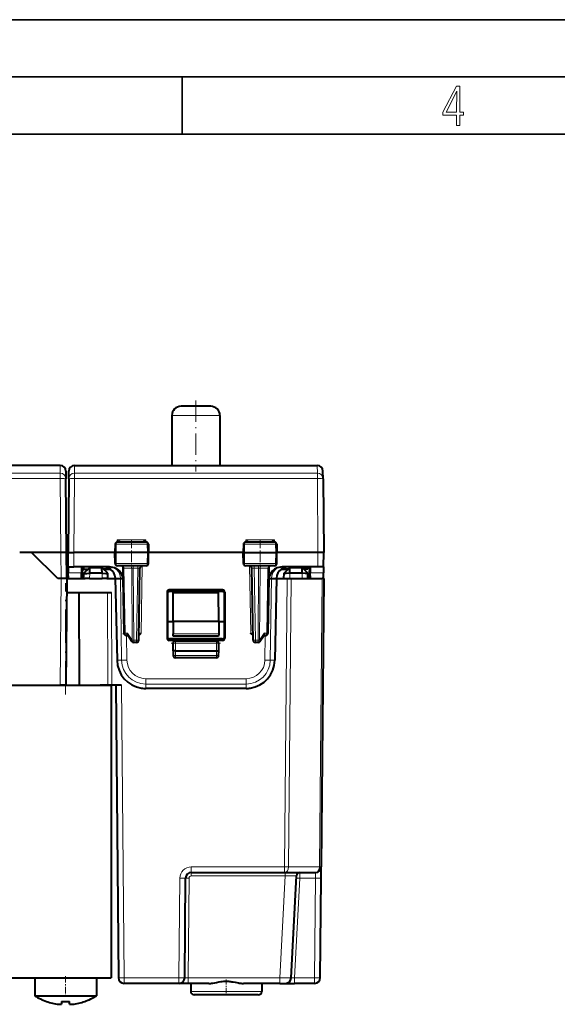
# Model space of a CAD drawing. Extents: x 0 to 420, y 0 to 297.
# Drawn here: x 155 to 202, y 211 to 297 of the extents above; entities that cross this region are included whole.
import ezdxf

# ---------------------------------------------------------------- set-up
doc = ezdxf.new("R2010")
doc.units = 0
doc.linetypes.add('DASHDOT', pattern=[18.5, 12, -3, 0.5, -3])

msp = doc.modelspace()

# ---------------------------------------------------------------- linework, layer by layer
at = {"color": 7, "lineweight": 35}
for p, q in [((0, 297), (420, 297)), ((0, 297), (420, 297)), ((20.000401, 292), (415, 292)), ((169.376007, 287), (169.376007, 292)), ((25.000401, 287), (410, 287))]:
    msp.add_line(p, q, dxfattribs=at)
at = {"color": 7, "linetype": 'DASHDOT', "lineweight": 18, "ltscale": 0.155173}
msp.add_line((170.567413, 263.703583), (170.567413, 257.496643), dxfattribs=at)
at = {"color": 7, "lineweight": 40}
for p, q in [((171.867416, 263.18634), (169.26741, 263.18634)), ((168.467407, 262.386353), (168.467407, 258.013885)), ((172.667419, 262.386353), (172.667419, 258.013885)), ((158.697861, 258.013885), (114.916893, 258.013885)), ((159.197845, 257.51825), (159.203705, 256.847107)), ((159.448547, 256.847107), (159.454407, 257.51825)), ((159.954391, 258.013885), (181.180435, 258.013885)), ((181.686279, 256.847107), (181.68042, 257.51825)), ((159.259842, 250.413864), (159.203705, 256.847107)), ((159.448547, 256.847107), (159.39241, 250.413864)), ((181.686279, 256.847107), (181.742401, 250.413864)), ((163.492188, 251.117371), (163.479919, 250.413879)), ((166.216049, 251.313873), (163.69368, 251.313873)), ((166.417633, 251.117371), (166.429916, 250.413879)), ((174.717194, 251.117371), (174.70491, 250.413879)), ((177.441147, 251.313873), (174.918777, 251.313873)), ((177.642639, 251.117371), (177.654907, 250.413879)), ((156.179916, 250.413879), (155.155045, 250.413879)), ((158.479919, 248.113876), (156.179916, 250.413879)), ((158.759857, 250.413879), (156.179916, 250.413879)), ((159.259583, 250.413879), (158.759857, 250.413879)), ((159.279907, 248.113876), (159.259842, 250.413879)), ((159.403534, 249.138885), (159.39241, 250.413879)), ((159.39267, 250.413879), (159.892395, 250.413879)), ((163.479904, 250.413879), (159.892395, 250.413879)), ((163.589737, 250.413879), (163.479919, 250.413879)), ((163.496994, 249.435394), (163.479919, 250.413879)), ((166.321869, 250.413879), (163.589737, 250.413879)), ((166.429916, 250.413879), (166.321869, 250.413879)), ((166.412827, 249.435394), (166.429916, 250.413879)), ((174.70491, 250.413879), (166.430069, 250.413879)), ((174.70491, 250.413879), (174.812943, 250.413879)), ((174.721985, 249.435394), (174.70491, 250.413879)), ((174.812943, 250.413879), (177.54509, 250.413879)), ((177.54509, 250.413879), (177.654907, 250.413879)), ((177.637833, 249.435394), (177.654907, 250.413879)), ((181.242432, 250.413879), (177.65506, 250.413879)), ((181.742157, 250.413879), (181.242432, 250.413879)), ((181.731293, 249.138885), (181.742401, 250.413879)), ((159.403534, 249.138885), (159.408157, 248.609512)), ((159.403793, 249.138885), (159.903519, 249.138885)), ((163.019058, 249.138885), (159.903519, 249.138885)), ((160.567413, 249.138885), (160.56279, 248.609512)), ((160.64502, 249.139389), (160.650986, 248.797607)), ((160.76741, 248.955353), (160.76741, 249.138885)), ((160.76741, 248.955353), (161.150787, 248.955353)), ((160.775497, 248.580078), (161.2258, 249.030365)), ((161.275467, 248.580002), (161.283401, 249.030304)), ((162.267548, 249.088882), (161.367279, 249.088882)), ((162.359344, 248.580002), (162.351425, 249.030304)), ((162.859329, 248.580078), (162.409027, 249.030365)), ((162.484009, 248.955353), (163.070602, 248.955353)), ((163.070587, 248.955185), (162.484161, 248.955185)), ((163.069244, 249.033539), (163.070648, 248.953629)), ((166.210602, 249.238876), (163.699081, 249.238876)), ((164.195267, 249.110077), (164.211212, 248.157578)), ((164.307953, 243.335388), (164.208344, 249.042374)), ((165.566391, 242.735382), (165.676483, 249.042374)), ((165.871292, 249.238815), (165.87645, 249.238876)), ((165.87674, 249.238876), (165.879913, 249.238876)), ((177.435745, 249.238876), (174.924225, 249.238876)), ((175.258087, 249.238876), (175.254913, 249.238876)), ((175.568436, 242.735382), (175.458344, 249.042374)), ((176.826874, 243.335388), (176.926483, 249.042374)), ((176.93956, 249.110077), (176.923615, 248.157578)), ((178.065582, 249.033539), (178.064178, 248.953629)), ((178.650604, 248.955185), (178.064178, 248.955185)), ((178.064194, 248.955353), (178.650787, 248.955353)), ((181.231293, 249.138885), (178.115768, 249.138885)), ((178.275497, 248.580078), (178.7258, 249.030365)), ((178.775482, 248.580002), (178.783401, 249.030304)), ((179.767548, 249.088882), (178.867279, 249.088882)), ((179.192413, 249.088882), (179.192413, 249.138885)), ((179.292419, 249.138885), (179.292419, 249.088882)), ((179.859344, 248.580002), (179.851425, 249.030304)), ((179.900604, 249.038208), (180.367401, 249.038208)), ((180.359329, 248.580078), (179.909027, 249.030365)), ((180.367401, 248.955185), (179.984161, 248.955185)), ((180.367401, 249.038208), (180.367401, 249.138885)), ((180.367401, 249.038208), (180.367401, 248.955185)), ((180.491104, 249.139389), (180.488129, 248.797607)), ((180.567413, 249.138885), (180.572021, 248.609512)), ((181.731033, 249.138885), (181.231293, 249.138885)), ((181.731293, 249.138885), (181.726654, 248.609512)), ((158.779938, 248.113876), (158.479919, 248.113876)), ((159.279663, 248.113876), (158.779938, 248.113876)), ((159.279907, 248.113876), (159.198532, 238.788879)), ((159.279907, 248.113876), (160.867355, 248.113876)), ((159.412476, 248.114136), (159.408157, 248.609512)), ((160.558472, 248.114136), (160.56279, 248.609512)), ((160.662918, 248.113876), (160.650986, 248.797607)), ((160.76741, 248.113876), (160.775543, 248.580002)), ((161.267334, 248.113876), (160.867355, 248.113876)), ((161.267334, 248.113876), (162.367493, 248.113876)), ((162.359344, 248.580002), (161.275467, 248.580002)), ((162.767456, 248.113876), (162.367493, 248.113876)), ((162.767456, 248.113876), (164.154907, 248.113876)), ((162.867416, 248.113876), (162.859283, 248.580002)), ((163.51915, 248.155319), (163.666962, 240.970123)), ((176.979919, 248.113876), (178.367355, 248.113876)), ((177.615662, 248.155319), (177.467865, 240.970123)), ((177.615662, 248.155319), (177.614822, 248.113876)), ((178.26741, 248.113876), (178.275543, 248.580002)), ((178.367355, 248.113876), (178.767334, 248.113876)), ((178.767334, 248.113876), (179.867493, 248.113876)), ((179.859344, 248.580002), (178.775482, 248.580002)), ((179.867493, 248.113876), (180.367157, 248.113876)), ((180.367401, 248.113876), (180.359283, 248.580002)), ((180.367401, 248.113876), (181.595978, 248.113876)), ((180.482147, 248.113876), (180.488129, 248.797607)), ((180.576355, 248.114136), (180.572021, 248.609512)), ((181.742401, 248.113876), (181.522461, 222.909515)), ((181.742188, 248.113876), (181.595978, 248.113876)), ((181.722351, 248.114136), (181.726654, 248.609512)), ((159.26944, 246.913879), (163.189972, 246.913879)), ((160.379913, 238.788879), (160.367157, 246.913879)), ((168.040482, 246.923416), (168.041702, 242.910522)), ((168.067413, 246.788544), (168.067413, 243.039459)), ((172.894653, 247.124054), (168.240173, 247.124054)), ((172.867661, 246.988876), (168.267166, 246.988876)), ((168.567413, 244.363876), (168.589661, 246.913879)), ((168.589661, 246.913879), (172.545166, 246.913879)), ((172.567413, 244.363876), (172.545166, 246.913879)), ((173.067413, 243.039459), (173.067413, 246.788544)), ((173.094345, 246.923416), (173.093109, 242.910522)), ((168.067413, 244.363876), (168.567413, 244.363876)), ((172.567413, 244.363876), (168.567413, 244.363876)), ((168.567413, 244.363876), (168.576828, 243.285385)), ((172.567413, 244.363876), (172.557999, 243.285385)), ((172.567413, 244.363876), (173.067413, 244.363876)), ((164.507446, 243.138885), (164.49939, 243.138885)), ((164.507935, 243.138885), (164.623215, 243.138885)), ((164.598022, 243.176178), (164.969055, 242.626923)), ((168.578537, 243.089355), (168.576828, 243.285385)), ((172.55629, 243.088882), (168.578537, 243.088882)), ((172.557999, 243.285385), (172.55629, 243.089355)), ((176.165771, 242.626923), (176.536804, 243.176178)), ((176.511612, 243.138885), (176.626892, 243.138885)), ((176.635437, 243.138885), (176.62738, 243.138885)), ((165.366425, 242.538879), (165.134781, 242.538879)), ((172.893356, 242.710251), (168.241455, 242.710251)), ((172.867722, 242.838882), (168.267105, 242.838882)), ((168.567413, 241.813873), (168.567413, 242.463882)), ((168.76741, 242.663879), (172.367416, 242.663879)), ((172.567413, 241.813873), (172.567413, 242.463882)), ((176.000046, 242.538879), (175.768402, 242.538879)), ((168.567413, 241.813873), (168.582489, 241.381897)), ((168.76741, 241.813873), (168.56781, 241.813766)), ((168.76741, 241.813873), (172.367416, 241.813873)), ((172.352448, 241.188873), (168.782379, 241.188873)), ((172.367416, 241.813873), (172.567001, 241.813766)), ((172.552322, 241.381897), (172.567413, 241.813873)), ((115.167412, 238.788879), (163.167419, 238.788879)), ((118.599426, 238.788879), (158.698547, 238.788879)), ((159.198273, 238.788879), (158.698547, 238.788879)), ((162.865814, 238.788879), (162.190872, 238.788879)), ((163.219345, 238.788879), (162.865814, 238.788879)), ((163.167419, 238.788879), (163.167419, 213.188873)), ((164.067398, 238.788879), (163.219345, 238.788879)), ((163.567413, 238.788879), (163.790634, 213.209518)), ((174.960663, 238.513885), (166.174164, 238.513962)), ((170.163071, 222.413879), (178.315231, 222.413879)), ((178.315231, 222.413879), (181.022476, 222.413879)), ((181.513809, 221.918243), (181.522461, 222.909012)), ((169.587082, 213.209518), (169.663086, 221.918243)), ((178.892242, 213.187714), (179.36087, 222.129578)), ((181.437805, 213.209518), (181.513809, 221.918243)), ((115.167412, 213.188873), (163.167419, 213.188873)), ((156.467407, 213.188873), (157.872955, 213.188873)), ((156.467407, 213.188873), (156.467407, 211.630554)), ((157.872955, 213.188873), (161.867416, 213.188873)), ((161.867416, 213.188873), (161.867416, 211.630554)), ((169.087097, 212.713882), (164.290619, 212.713882)), ((169.88707, 212.713882), (169.087509, 212.713882)), ((171.701981, 212.713882), (169.88707, 212.713882)), ((170.117416, 212.713882), (170.111328, 212.016495)), ((177.892471, 212.713882), (174.732849, 212.713882)), ((176.317413, 212.713882), (176.323502, 212.016495)), ((177.892471, 212.713882), (178.39267, 212.713882)), ((178.393341, 212.713882), (179.193665, 212.713882)), ((180.937836, 212.713882), (179.193665, 212.713882)), ((156.467407, 211.630554), (157.872955, 211.630554)), ((157.490662, 211.141434), (157.486053, 211.130051)), ((157.872955, 211.630554), (161.867416, 211.630554)), ((158.817413, 211.141434), (158.817413, 210.892456)), ((159.51741, 210.888626), (159.51741, 211.141434)), ((160.848694, 211.130203), (160.844162, 211.141434)), ((176.023514, 211.713882), (170.411316, 211.713882)), ((158.557098, 210.888626), (158.676956, 210.885254)), ((158.817413, 210.888885), (158.817413, 210.892181))]:
    msp.add_line(p, q, dxfattribs=at)
at = {"color": 7, "lineweight": 18}
for p, q in [((172.667419, 262.386353), (168.467407, 262.386353)), ((158.697861, 258.013885), (158.70372, 257.335205)), ((159.948532, 257.335205), (159.954391, 258.013885)), ((181.186279, 257.335205), (181.180435, 258.013885)), ((114.911034, 257.335205), (158.70372, 257.335205)), ((114.911034, 256.864532), (158.70372, 256.864532)), ((158.70372, 256.864532), (158.70372, 257.335205)), ((158.76001, 250.413879), (158.70372, 256.864532)), ((159.948532, 256.864532), (159.892242, 250.413879)), ((159.948532, 257.335205), (159.948532, 256.864532)), ((181.186279, 257.335205), (159.948532, 257.335205)), ((181.186279, 256.864532), (159.948532, 256.864532)), ((181.186279, 257.335205), (181.186279, 256.864532)), ((181.186279, 256.864532), (181.242584, 250.413879)), ((163.683578, 251.505157), (163.678558, 251.313324)), ((163.683578, 251.505157), (166.2005, 251.505157)), ((163.683578, 251.505157), (163.776138, 251.313873)), ((166.108032, 251.313873), (166.2005, 251.505157)), ((166.2005, 251.505157), (166.205627, 251.313873)), ((174.934326, 251.505157), (174.929199, 251.313873)), ((174.934326, 251.505157), (177.451248, 251.505157)), ((175.026794, 251.313873), (174.934326, 251.505157)), ((177.451248, 251.505157), (177.358688, 251.313873)), ((177.451248, 251.505157), (177.456268, 251.313324)), ((163.595276, 251.117371), (163.492188, 251.117371)), ((163.595276, 251.117371), (163.589737, 250.413879)), ((166.316223, 251.117371), (163.595276, 251.117371)), ((166.316223, 251.117371), (166.321869, 250.413879)), ((166.417633, 251.117371), (166.316223, 251.117371)), ((174.818588, 251.117371), (174.717194, 251.117371)), ((174.818588, 251.117371), (174.812943, 250.413879)), ((177.539551, 251.117371), (174.818588, 251.117371)), ((177.539551, 251.117371), (177.54509, 250.413879)), ((177.642639, 251.117371), (177.539551, 251.117371)), ((158.779938, 248.113876), (158.759857, 250.413879)), ((159.903519, 249.138885), (159.892395, 250.413879)), ((163.597443, 249.435394), (163.589737, 250.413879)), ((166.314026, 249.435394), (166.321869, 250.413879)), ((174.820801, 249.435394), (174.812943, 250.413879)), ((177.537384, 249.435394), (177.54509, 250.413879)), ((181.231293, 249.138885), (181.242432, 250.413879)), ((162.351425, 249.030304), (161.283401, 249.030304)), ((163.597443, 249.435394), (163.496994, 249.435394)), ((166.314026, 249.435394), (163.597443, 249.435394)), ((164.266907, 249.042374), (164.208435, 249.042404)), ((164.266907, 249.042374), (164.947754, 249.042374)), ((164.366516, 243.335388), (164.266907, 249.042374)), ((164.993362, 242.735382), (164.947754, 249.042374)), ((165.089172, 249.042374), (164.947754, 249.042374)), ((165.089172, 249.042374), (165.089172, 249.238876)), ((165.089172, 249.042374), (165.476517, 249.042374)), ((165.134781, 242.735382), (165.089172, 249.042374)), ((165.366425, 242.735382), (165.476517, 249.042374)), ((165.476517, 249.042374), (165.476517, 249.238876)), ((165.776901, 243.337128), (165.879913, 249.238876)), ((166.412827, 249.435394), (166.314026, 249.435394)), ((174.820801, 249.435394), (174.721985, 249.435394)), ((177.537384, 249.435394), (174.820801, 249.435394)), ((175.357925, 243.337128), (175.254913, 249.238876)), ((175.65831, 249.238876), (175.65831, 249.042374)), ((175.768402, 242.735382), (175.65831, 249.042374)), ((176.045654, 249.042374), (175.65831, 249.042374)), ((176.000046, 242.735382), (176.045654, 249.042374)), ((176.045654, 249.238876), (176.045654, 249.042374)), ((176.045654, 249.042374), (176.187057, 249.042374)), ((176.141449, 242.735382), (176.187057, 249.042374)), ((176.86792, 249.042374), (176.187057, 249.042374)), ((176.768311, 243.335388), (176.86792, 249.042374)), ((176.86792, 249.042374), (176.926392, 249.042404)), ((177.637833, 249.435394), (177.537384, 249.435394)), ((179.851425, 249.030304), (178.783401, 249.030304)), ((179.192413, 249.088882), (179.192413, 249.138885)), ((179.39241, 249.138885), (179.39241, 249.088882)), ((158.779938, 248.113876), (158.698547, 238.788879)), ((160.56279, 248.609512), (159.408157, 248.609512)), ((160.650986, 248.797607), (160.564438, 248.797607)), ((161.267334, 248.113876), (161.275467, 248.580002)), ((162.367493, 248.113876), (162.359344, 248.580002)), ((163.51915, 248.155319), (163.959198, 248.155319)), ((163.959198, 248.155319), (164.062134, 240.97702)), ((163.959198, 248.155319), (164.139923, 248.154312)), ((164.211121, 248.157501), (164.139923, 248.154312)), ((164.139923, 248.154312), (164.219727, 243.335831)), ((176.994904, 248.154312), (176.9151, 243.335831)), ((176.923691, 248.157501), (176.994904, 248.154312)), ((176.994904, 248.154312), (177.175629, 248.155319)), ((177.175629, 248.155319), (177.072693, 240.97702)), ((177.615662, 248.155319), (177.175629, 248.155319)), ((178.535187, 248.113876), (178.315231, 222.909515)), ((178.888733, 248.113876), (178.668762, 222.907715)), ((178.767334, 248.113876), (178.775482, 248.580002)), ((179.867493, 248.113876), (179.859344, 248.580002)), ((180.570389, 248.797607), (180.488129, 248.797607)), ((181.726654, 248.609512), (180.572021, 248.609512)), ((181.595978, 248.113876), (181.376007, 222.907715)), ((162.865814, 238.788879), (162.836441, 246.913879)), ((163.219345, 238.788879), (163.189972, 246.913879)), ((168.067413, 246.788544), (168.040482, 246.923416)), ((168.267166, 246.988876), (168.240173, 247.124054)), ((172.867661, 246.988876), (172.894653, 247.124054)), ((173.067413, 246.788544), (173.094345, 246.923416)), ((164.307831, 243.335358), (164.219727, 243.335831)), ((164.366516, 243.335388), (164.588058, 243.335388)), ((164.501999, 243.138885), (164.532944, 240.980865)), ((164.588058, 243.335388), (164.993362, 242.735382)), ((165.776901, 243.337128), (165.577271, 243.335312)), ((168.041702, 242.910522), (168.067413, 243.039459)), ((172.557999, 243.285385), (168.576828, 243.285385)), ((173.093109, 242.910522), (173.067413, 243.039459)), ((175.357925, 243.337128), (175.557526, 243.335312)), ((176.141449, 242.735382), (176.546768, 243.335388)), ((176.546768, 243.335388), (176.768311, 243.335388)), ((176.632828, 243.138885), (176.601883, 240.980865)), ((176.9151, 243.335831), (176.826874, 243.335388)), ((165.134781, 242.735382), (165.366425, 242.735382)), ((165.134781, 242.735382), (165.134781, 242.538879)), ((165.366425, 242.735382), (165.366425, 242.538879)), ((168.241455, 242.710251), (168.267105, 242.838882)), ((168.567413, 242.463882), (168.76741, 242.463882)), ((168.76741, 242.463882), (168.76741, 242.663879)), ((168.76741, 242.463882), (172.367416, 242.463882)), ((168.76741, 241.813873), (168.76741, 242.463882)), ((172.367416, 242.463882), (172.367416, 242.663879)), ((172.367416, 242.463882), (172.567413, 242.463882)), ((172.367416, 241.813873), (172.367416, 242.463882)), ((172.893356, 242.710251), (172.867722, 242.838882)), ((175.768402, 242.735382), (176.000046, 242.735382)), ((175.768402, 242.735382), (175.768402, 242.538879)), ((176.000046, 242.735382), (176.000046, 242.538879)), ((168.76741, 241.813873), (168.782379, 241.385391)), ((168.782379, 241.385391), (172.352448, 241.385391)), ((168.782379, 241.385391), (168.782379, 241.188873)), ((172.352448, 241.385391), (172.367416, 241.813873)), ((172.352448, 241.385391), (172.352448, 241.188873)), ((163.666962, 240.970123), (164.062134, 240.97702)), ((177.467865, 240.970123), (177.072693, 240.97702)), ((164.067398, 238.788879), (164.290619, 213.209518)), ((174.960663, 239.363007), (166.174164, 239.363007)), ((166.174164, 238.896484), (166.174164, 239.363007)), ((174.960663, 238.896484), (166.174164, 238.896484)), ((166.174164, 238.513885), (166.174164, 238.896484)), ((174.960663, 238.896484), (174.960663, 239.363007)), ((174.960663, 238.513885), (174.960663, 238.896484)), ((170.163071, 222.909515), (170.163071, 222.413879)), ((170.163071, 222.909515), (178.315231, 222.909515)), ((170.163071, 222.116501), (170.163071, 222.413879)), ((178.315231, 222.909515), (178.315231, 222.413879)), ((178.359268, 222.116501), (178.359268, 222.413879)), ((178.668762, 222.907715), (181.376007, 222.907715)), ((179.660461, 222.413559), (179.65007, 221.918243)), ((181.013824, 221.918243), (181.022461, 222.413635)), ((169.087097, 213.209518), (169.163101, 221.918243)), ((169.88707, 213.209518), (169.963074, 221.918243)), ((170.163071, 222.116501), (178.359268, 222.116501)), ((177.892471, 213.209518), (178.359268, 222.116501)), ((179.193665, 213.209518), (179.65007, 221.918243)), ((181.013824, 221.918243), (179.65007, 221.918243)), ((180.937836, 213.209518), (181.013824, 221.918243)), ((169.087097, 213.209518), (164.290619, 213.209518)), ((164.290619, 213.209518), (164.290619, 212.713882)), ((169.087097, 213.209518), (169.087097, 212.713882)), ((177.892471, 213.209518), (169.88707, 213.209518)), ((169.88707, 213.209518), (169.88707, 212.713882)), ((177.892471, 213.209518), (177.892471, 212.713882)), ((180.937836, 213.209518), (179.193665, 213.209518)), ((179.193665, 212.713882), (179.193665, 213.209518)), ((180.937836, 212.713882), (180.937836, 213.209518)), ((176.323502, 212.016495), (170.111328, 212.016495))]:
    msp.add_line(p, q, dxfattribs=at)
at = {"color": 7, "linetype": 'DASHDOT', "lineweight": 18, "ltscale": 0.062696}
for p, q in [((164.942413, 251.529938), (164.942413, 249.02211)), ((176.192413, 251.529938), (176.192413, 249.02211))]:
    msp.add_line(p, q, dxfattribs=at)
at = {"color": 7, "linetype": 'DASHDOT', "lineweight": 18, "ltscale": 0.24375}
msp.add_line((159.167419, 237.976379), (159.167419, 247.726379), dxfattribs=at)
at = {"color": 7, "linetype": 'DASHDOT', "lineweight": 18, "ltscale": 0.108015}
msp.add_line((172.727463, 242.463882), (168.40686, 242.463882), dxfattribs=at)
at = {"color": 7, "linetype": 'DASHDOT', "lineweight": 18, "ltscale": 0.046765}
msp.add_line((159.167419, 213.344757), (159.167419, 211.474167), dxfattribs=at)
at = {"color": 7, "linetype": 'DASHDOT', "lineweight": 18, "ltscale": 0.036251}
msp.add_line((173.217407, 213.042572), (173.217407, 211.592545), dxfattribs=at)
at = {"color": 7, "lineweight": 18}
for points in [[(193.360916, 287.748749), (193.661591, 287.748749), (193.661591, 288.646057), (193.976349, 288.646057), (193.976349, 288.89975), (193.661591, 288.89975), (193.661591, 291.197083), (193.360916, 291.197083), (192.167618, 288.89975), (192.167618, 288.646057), (193.360916, 288.646057)], [(192.463593, 288.89975), (193.393799, 290.746063), (193.360916, 288.89975)]]:
    msp.add_lwpolyline(points, close=True, dxfattribs=at)
for points in [[(163.683578, 251.505157), (163.81604, 251.437729), (163.945648, 251.373047), (164.019379, 251.337265), (164.051468, 251.322372), (164.072906, 251.313873)], [(175.32338, 251.313873), (175.322266, 251.314056), (175.31778, 251.315613), (175.242981, 251.350189), (175.137375, 251.402252), (174.934326, 251.505157)], [(177.451248, 251.505157), (177.318787, 251.437729), (177.189178, 251.373047), (177.115448, 251.337265), (177.083359, 251.322372), (177.06192, 251.313873)], [(163.69368, 251.313873), (163.67778, 251.311356), (163.662262, 251.303894), (163.647781, 251.291916), (163.627533, 251.264633), (163.607666, 251.217148), (163.595535, 251.14415), (163.595276, 251.117371)], [(166.216049, 251.313873), (166.234604, 251.310562), (166.252533, 251.300766), (166.268875, 251.285263), (166.289459, 251.253311), (166.307037, 251.20462), (166.315231, 251.154724), (166.316223, 251.117371)], [(174.918777, 251.313873), (174.900223, 251.310562), (174.882294, 251.300766), (174.865952, 251.285263), (174.845367, 251.253311), (174.827774, 251.20462), (174.81958, 251.154724), (174.818588, 251.117371)], [(177.441147, 251.313873), (177.457047, 251.311356), (177.472565, 251.303894), (177.487045, 251.291916), (177.507294, 251.264633), (177.527161, 251.217148), (177.539291, 251.14415), (177.539551, 251.117371)], [(164.139862, 248.154297), (164.129044, 248.181732), (164.106659, 248.236801), (164.057175, 248.350281), (164.000626, 248.466843), (163.96907, 248.526093), (163.935028, 248.585678), (163.876984, 248.677734), (163.84549, 248.723053), (163.812363, 248.767365), (163.759338, 248.831833), (163.703308, 248.892197), (163.644485, 248.947693), (163.583191, 248.997604)], [(163.699081, 249.238876), (163.680008, 249.24231), (163.661575, 249.252396), (163.644806, 249.268356), (163.624161, 249.300446), (163.603516, 249.362534), (163.597626, 249.411148), (163.597443, 249.435394)], [(166.210602, 249.238876), (166.229996, 249.242294), (166.248734, 249.25238), (166.265778, 249.268341), (166.286774, 249.300415), (166.3078, 249.362549), (166.313812, 249.411133), (166.314026, 249.435394)], [(174.924225, 249.238876), (174.904831, 249.242294), (174.886078, 249.25238), (174.869049, 249.268341), (174.848053, 249.300415), (174.827026, 249.362549), (174.821014, 249.411133), (174.820801, 249.435394)], [(176.994965, 248.154297), (177.005783, 248.181732), (177.028152, 248.236801), (177.077652, 248.350281), (177.134201, 248.466843), (177.165741, 248.526077), (177.199799, 248.585678), (177.257828, 248.677734), (177.289337, 248.723053), (177.322464, 248.767365), (177.375473, 248.831833), (177.431519, 248.892197), (177.490341, 248.947693), (177.551636, 248.997604)], [(177.435745, 249.238876), (177.454819, 249.24231), (177.473251, 249.252396), (177.490021, 249.268356), (177.510651, 249.300446), (177.531311, 249.362534), (177.537201, 249.411148), (177.537384, 249.435394)]]:
    msp.add_lwpolyline(points, dxfattribs=at)
at = {"color": 7, "lineweight": 40}
for points in [[(163.58313, 248.997513), (163.641068, 248.96608), (163.690399, 248.936035), (163.767181, 248.882751), (163.839584, 248.824066), (163.906738, 248.760574), (163.966476, 248.694824), (164.021133, 248.624908), (164.070587, 248.551025), (164.114685, 248.473175), (164.152985, 248.391388), (164.179916, 248.320068), (164.191315, 248.283234), (164.20076, 248.245605), (164.20813, 248.202362), (164.211212, 248.157578)], [(177.551697, 248.997513), (177.493759, 248.96608), (177.444427, 248.936035), (177.367645, 248.882751), (177.295242, 248.824066), (177.228088, 248.760574), (177.16835, 248.694824), (177.113693, 248.624908), (177.06424, 248.551025), (177.020142, 248.473175), (176.981842, 248.391388), (176.95491, 248.320068), (176.943512, 248.283234), (176.934067, 248.245605), (176.926697, 248.202362), (176.923615, 248.157578)], [(160.775543, 248.580002), (160.775604, 248.579865), (160.775711, 248.579773), (160.776093, 248.57959), (160.780426, 248.578827), (160.817032, 248.577133), (160.871338, 248.576385), (161.015945, 248.576599), (161.275467, 248.580002)], [(162.359344, 248.580002), (162.68541, 248.576263), (162.809525, 248.57695), (162.853348, 248.57872), (162.858627, 248.579544), (162.85907, 248.579742), (162.859207, 248.579849), (162.859283, 248.580002)], [(178.775482, 248.580002), (178.449417, 248.576263), (178.325302, 248.57695), (178.281479, 248.57872), (178.276199, 248.579544), (178.275742, 248.579742), (178.27562, 248.579849), (178.275543, 248.580002)], [(180.359283, 248.580002), (180.359222, 248.579865), (180.359116, 248.579773), (180.358734, 248.57959), (180.354401, 248.578827), (180.31778, 248.577133), (180.263489, 248.576385), (180.118881, 248.576599), (179.859344, 248.580002)], [(164.49939, 243.138885), (164.477524, 243.140015), (164.455963, 243.143326), (164.433167, 243.149185), (164.411514, 243.157043), (164.387436, 243.168518), (164.365021, 243.181885), (164.337799, 243.201767), (164.31366, 243.222916), (164.292267, 243.244492), (164.265854, 243.274796), (164.249725, 243.29512), (164.219727, 243.335831)], [(164.598022, 243.176178), (164.59024, 243.189819), (164.584198, 243.205048), (164.57959, 243.223083), (164.577011, 243.242264), (164.577377, 243.280945), (164.581345, 243.308075), (164.588058, 243.335388)], [(165.574066, 243.174652), (165.603134, 243.190491), (165.629852, 243.207565), (165.65686, 243.227219), (165.704971, 243.267654), (165.72879, 243.289841), (165.776901, 243.337128)], [(175.56076, 243.174652), (175.531693, 243.190491), (175.504974, 243.207565), (175.477966, 243.227219), (175.429855, 243.267654), (175.367096, 243.327988), (175.357925, 243.337128)], [(176.536804, 243.176178), (176.544586, 243.189819), (176.550613, 243.205048), (176.555222, 243.223083), (176.557816, 243.242264), (176.557434, 243.280945), (176.553467, 243.308075), (176.546768, 243.335388)], [(176.635437, 243.138885), (176.657303, 243.140015), (176.678848, 243.143326), (176.701645, 243.149185), (176.723297, 243.157043), (176.747375, 243.168518), (176.769791, 243.181885), (176.797012, 243.201767), (176.821152, 243.2229), (176.842529, 243.244476), (176.869217, 243.27507), (176.892609, 243.304993), (176.9151, 243.335831)], [(171.701981, 212.713882), (171.773422, 212.715393), (171.845367, 212.719589), (171.941818, 212.728683), (172.038696, 212.740997), (172.209381, 212.768188), (172.35733, 212.79512), (172.582977, 212.837311), (172.767059, 212.868362), (172.859955, 212.881485), (173.000214, 212.896606), (173.105865, 212.903488), (173.211731, 212.906006), (173.289307, 212.904968), (173.366867, 212.901505), (173.448792, 212.895355), (173.530441, 212.886932), (173.632629, 212.873566), (173.701004, 212.863159), (173.838165, 212.839767), (173.995651, 212.810547), (174.149277, 212.78183), (174.283936, 212.758286), (174.350906, 212.747665), (174.450836, 212.733749), (174.532578, 212.724548), (174.613724, 212.717911), (174.673508, 212.714935), (174.732849, 212.713882)]]:
    msp.add_lwpolyline(points, dxfattribs=at)
for centre, radius, start, end in [((169.26741, 262.386353), 0.8, 90.000003, 179.999995), ((171.867416, 262.386353), 0.8, 360, 90.000003), ((158.697861, 257.513885), 0.5, 0.5, 90.000003), ((159.954391, 257.513885), 0.5, 90.000003, 179.499994), ((181.180435, 257.513885), 0.5, 0.5, 90.000003), ((163.6922, 251.113464), 0.200238, 89.578928, 178.766732), ((166.217621, 251.113449), 0.200249, 1.123658, 90.44947), ((174.917206, 251.113449), 0.200249, 89.550528, 178.876343), ((177.442612, 251.113464), 0.200238, 1.233263, 90.42107), ((161.367279, 248.888885), 0.2, 90.000003, 135), ((161.218414, 249.025208), 0.064972, 4.520397, 36.577852), ((162.267548, 248.888885), 0.2, 45.004472, 90.000003), ((162.422592, 249.022263), 0.071747, 144.475453, 173.554287), ((162.595642, 248.020721), 1.118118, 64.93816, 90.055921), ((163.008179, 247.90535), 1.233895, 62.235577, 89.494227), ((162.532425, 248.123825), 0.988085, 1.827518, 57.031888), ((163.697266, 249.439636), 0.20054, 181.326035, 270.51778), ((164.008377, 249.038879), 0.2, 1, 89.999996), ((165.87645, 249.038879), 0.2, 90.000003, 178.999997), ((166.21254, 249.439667), 0.20057, 269.447169, 358.774608), ((174.922272, 249.439667), 0.20057, 181.225386, 270.552833), ((175.258377, 249.038879), 0.2, 1, 90.000003), ((177.12645, 249.038879), 0.2, 90.000003, 178.999997), ((177.437561, 249.439636), 0.20054, 269.482221, 358.67397), ((178.126648, 247.90535), 1.233895, 90.505771, 117.764428), ((178.602386, 248.123825), 0.988085, 122.968117, 178.172479), ((178.602386, 248.12384), 0.988067, 122.967734, 178.173121), ((178.539185, 248.020721), 1.118118, 89.944084, 115.061845), ((178.867279, 248.888885), 0.2, 90.000003, 134.995533), ((178.712234, 249.022263), 0.071747, 6.445712, 35.524545), ((179.767548, 248.888885), 0.2, 45.000001, 90.000003), ((179.916412, 249.025208), 0.064972, 143.422143, 175.479608), ((168.240616, 246.924057), 0.200059, 90.125589, 180.184752), ((168.267441, 246.78894), 0.199981, 90.078679, 180.112994), ((172.867386, 246.78894), 0.199981, 359.887003, 89.921326), ((172.894211, 246.924057), 0.200059, 359.815249, 89.874409), ((164.507935, 243.338882), 0.2, 181.000003, 269.999997), ((168.24173, 242.910187), 0.199981, 179.904478, 269.92128), ((168.267548, 243.038879), 0.20006, 179.832802, 269.874472), ((172.867279, 243.038879), 0.20006, 270.125523, 0.167198), ((172.893082, 242.910187), 0.199981, 270.078715, 0.095518), ((176.626892, 243.338882), 0.2, 269.999997, 359), ((165.134781, 242.738876), 0.2, 214.03965, 269.999997), ((165.366425, 242.738876), 0.2, 269.999997, 359), ((168.76741, 242.463882), 0.2, 90.000003, 179.999995), ((172.367416, 242.463882), 0.2, 0, 90.000003), ((175.768402, 242.738876), 0.2, 181.000003, 269.999997), ((176.000046, 242.738876), 0.2, 269.999997, 325.960352), ((168.782379, 241.388885), 0.2, 181.999997, 269.999997), ((172.352448, 241.388885), 0.2, 269.999997, 358), ((166.174164, 241.021698), 2.507737, 181.178517, 261.915212), ((174.960648, 241.021698), 2.507742, 278.084892, 358.821447), ((166.17421, 241.014771), 2.500896, 261.892153, 269.99885), ((174.960617, 241.014771), 2.500896, 270.001145, 278.107849), ((170.163071, 221.913879), 0.5, 90.000003, 179.499994), ((179.660461, 222.113876), 0.3, 90.000003, 176.999995), ((181.022476, 222.913879), 0.5, 269.999997, 359.5), ((164.290619, 213.213882), 0.5, 180.500006, 269.999997), ((169.087097, 213.213882), 0.5, 269.999997, 359.5), ((178.392929, 213.213882), 0.5, 270.000004, 357.000001), ((180.937836, 213.213882), 0.5, 269.999997, 359.5), ((170.411316, 212.013885), 0.3, 179.499994, 269.999997), ((176.023514, 212.013885), 0.3, 269.999997, 0.5), ((159.167419, 215.838882), 5, 237.316361, 250.350199), ((159.167114, 215.837601), 4.986432, 250.354174, 262.973078), ((159.167389, 215.838684), 4.987547, 250.355431, 262.971514), ((159.167419, 216.518066), 5.388011, 266.275502, 273.7245), ((159.167419, 216.518066), 5.388011, 266.275502, 273.7245), ((159.167694, 215.837601), 4.986432, 277.026923, 289.645828), ((159.167694, 215.837601), 4.986432, 277.026923, 289.645828), ((159.167419, 215.838882), 5, 289.649796, 302.683641), ((158.687225, 213.390762), 2.505527, 267.023142, 272.978472), ((159.647598, 213.391144), 2.505902, 267.021939, 272.976369), ((159.647598, 213.390762), 2.505527, 267.02153, 272.976853)]:
    msp.add_arc(centre, radius, start, end, dxfattribs=at)
at = {"color": 7, "lineweight": 18}
for centre, radius, start, end in [((159.944107, 256.83844), 0.496201, 89.489002, 178.998576), ((161.978485, 259.515778), 9.054579, 295.063322, 297.791614), ((165.594376, 245.299591), 3.744273, 88.749388, 91.80363), ((175.540451, 245.299591), 3.744269, 88.196368, 91.25061), ((166.174164, 241.008759), 2.112274, 180.861145, 269.999847), ((166.174164, 241.004395), 1.641384, 180.821353, 269.999861), ((174.960663, 241.004395), 1.641384, 270.000155, 359.178653), ((174.960663, 241.008759), 2.112274, 270.000148, 359.138854), ((170.163071, 221.909515), 1, 90.000016, 179.499994), ((170.163071, 221.916504), 0.2, 89.999825, 179.499994), ((180.388824, 111.030807), 111.103884, 90.530114, 91.046681), ((169.712799, 219.376236), 6.168635, 268.832213, 271.618855), ((179.916, 279.50589), 66.326655, 268.251729, 269.11559), ((178.54805, 219.689667), 6.511718, 273.031522, 275.689579)]:
    msp.add_arc(centre, radius, start, end, dxfattribs=at)
for centre, major_axis, ratio, start_param, end_param in [((158.70372, 256.842743), (-0.499985, -0.004364), 0.984917, 3.141592654, 4.703793952), ((158.70372, 256.842743), (-0.499985, -0.004364), 0.043618, 3.141592654, 4.712008334), ((159.948532, 256.842743), (-0.499985, 0.004364), 0.043618, 4.712769627, 6.283185307), ((181.186279, 256.842743), (-0.499985, -0.004364), 0.984917, 3.141592654, 4.703793952), ((181.186279, 256.842743), (-0.499985, -0.004364), 0.043618, 3.141592654, 4.712008334), ((163.017563, 248.138885), (0, 1), 0.941765, 4.728826065, 6.283185307), ((164.125488, 249.038879), (0, -0.199997), 0.707161, 1.588249619, 3.141592654), ((164.806351, 249.038879), (0, -0.199997), 0.707161, 1.588249619, 3.141592654), ((176.328476, 249.038879), (0, 0.199997), 0.707161, 0, 1.553343034), ((177.009338, 249.038879), (0, 0.199997), 0.707161, 0, 1.553343034), ((178.117264, 248.138885), (0, 1), 0.941765, 0, 1.554359242), ((164.507935, 243.338882), (-0.199966, -0.003494), 0.007228, 0, 0.785195847), ((164.507935, 243.338882), (0, -0.199997), 0.707161, 4.729842273, 6.283185307), ((176.626892, 243.338882), (0, 0.199997), 0.707161, 3.141592654, 4.694935688), ((176.626892, 243.338882), (-0.199966, 0.003494), 0.007228, 2.356396807, 3.141592654), ((165.134781, 242.738876), (-0.165733, -0.111954), 0.474737, 5.350487132, 6.283185307), ((165.134781, 242.738876), (0.199997, 0.00145), 0.017452, 3.926914651, 4.712262787), ((165.366425, 242.738876), (-0.199966, 0.003494), 0.01745, 1.571100913, 3.141592654), ((175.768402, 242.738876), (-0.199966, -0.003494), 0.01745, 0, 1.57049174), ((176.000046, 242.738876), (0.199997, -0.00145), 0.017452, 4.712515174, 5.49786331), ((176.000046, 242.738876), (-0.165733, 0.111954), 0.474737, 3.141592654, 4.074290829), ((168.782379, 241.388885), (-0.199875, -0.006973), 0.017442, 0, 1.570187247), ((172.352448, 241.388885), (0.199875, -0.006973), 0.017442, 4.712998061, 6.283185307), ((164.532944, 240.985229), (-0.499947, -0.007172), 0.008726, 0.342921337, 1.570671212), ((176.601883, 240.985229), (0.499947, -0.007172), 0.008726, 4.712514097, 5.940263961), ((178.315231, 222.913879), (-0.499985, 0.004364), 0.008726, 1.570872479, 2.356270643), ((178.315231, 222.913879), (0, 0.5), 0.707134, 3.141592654, 4.700047952), ((181.022476, 222.913879), (0, 0.5), 0.707134, 3.141592654, 4.700047952), ((181.022476, 222.913879), (-0.499985, 0.004364), 0.008726, 2.356270643, 3.141592654), ((169.163101, 221.922607), (-0.499985, 0.004364), 0.008726, 1.570872479, 3.141592654), ((169.963074, 221.915619), (0.299988, -0.002625), 0.008726, 1.57087261, 3.141594783), ((179.65007, 221.915619), (-0.299591, 0.015701), 0.008715, 4.712845692, 6.283185307), ((181.013824, 221.922607), (0.499985, -0.004364), 0.008726, 4.712465128, 6.283185307), ((164.290619, 213.213882), (-0.499985, -0.004364), 0.008726, 0, 1.570720174), ((169.087097, 213.213882), (0.499985, -0.004364), 0.008726, 4.712465133, 6.283185307), ((180.937836, 213.213882), (0.499985, -0.004364), 0.008726, 4.712465133, 6.283185307)]:
    msp.add_ellipse(centre, major_axis=major_axis, ratio=ratio, start_param=start_param, end_param=end_param, dxfattribs=at)

doc.saveas('drawing.dxf')
